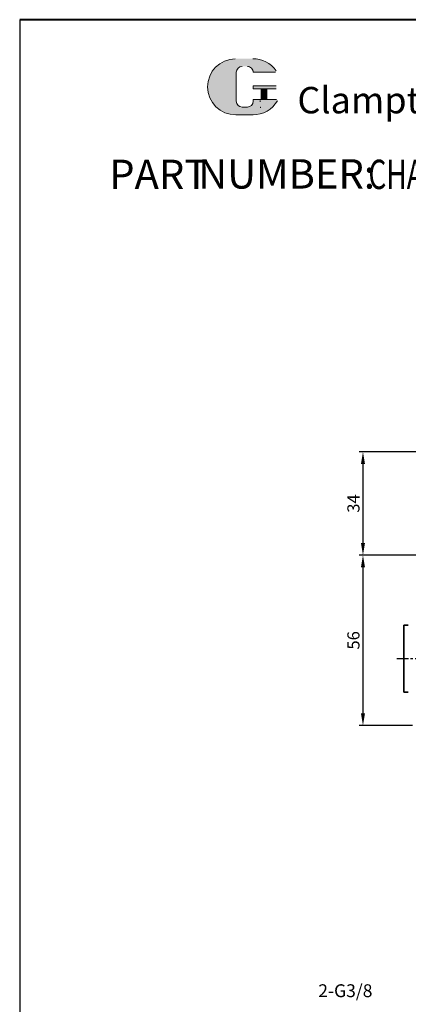
# Model space of a CAD drawing. Units: millimetres. Extents: x 5996 to 6374, y -3786 to -3195.
# Drawn here: x 5996 to 6124, y -3519 to -3195 of the extents above; entities that cross this region are included whole.
import ezdxf

# ---------------------------------------------------------------- set-up
doc = ezdxf.new("R2010")
doc.units = ezdxf.units.MM
doc.linetypes.add('CENTER', pattern=[2, 1.25, -0.25, 0.25, -0.25])
doc.linetypes.add('DASHED', pattern=[19.049999999999997, 12.7, -6.349999999999999])
for name, color, linetype, lineweight in [('0L', 7, 'Continuous', 35), ('1L', 7, 'Continuous', 40), ('5L', 1, 'Continuous', 13), ('7L', 3, 'Continuous', 30), ('外轮廓线', 255, 'Continuous', 30)]:
    doc.layers.add(name, color=color, linetype=linetype, lineweight=lineweight)
doc.layers.add('4虚线层', color=6, linetype='DASHED')
doc.styles.add('ROMANS', font='ROMANS', dxfattribs={"width": 0.7})
doc.dimstyles.new('副本 ISO-25', dxfattribs={"dimscale": 0, "dimtxt": 4, "dimasz": 4, "dimexe": 1.25, "dimexo": 0.625, "dimtad": 1, "dimdsep": 46, "dimtxsty": 'Standard', "dimcen": 2.5, "dimclrd": 1, "dimclre": 1, "dimclrt": 3, "dimadec": 0, "dimazin": 0, "dimtfac": 1, "dimtmove": 0, "dimatfit": 3, "dimfxl": 1, "dimarcsym": 0})

# ---------------------------------------------------------------- blocks, each defined once
blk = doc.blocks.new('*D12')
at = {"layer": '1L', "color": 1, "lineweight": -2, "ltscale": 2.5, "transparency": 16777216}
for p, q in [((6157.311243333782, -3371.481383761195), (6107.776648287982, -3371.481383761195)), ((6109.026648287982, -3375.481383761195), (6109.026648287982, -3423.481383761195)), ((6125.311243333782, -3427.481383761195), (6107.776648287982, -3427.481383761195))]:
    blk.add_line(p, q, dxfattribs=at)
at = {"layer": '1L', "color": 1, "ltscale": 2.5, "transparency": 16777216}
for points in [[(6108.359981621315, -3375.481383761195), (6109.693314954648, -3375.481383761195), (6109.026648287982, -3371.481383761195)], [(6108.359981621315, -3423.481383761195), (6109.693314954648, -3423.481383761195), (6109.026648287982, -3427.481383761195)]]:
    blk.add_solid(points, dxfattribs=at)
at = {"layer": 'Defpoints', "color": 0, "ltscale": 2.5, "transparency": 16777216}
for p in [(6157.936243333782, -3371.481383761195), (6109.026648287982, -3427.481383761195), (6125.936243333782, -3427.481383761195)]:
    blk.add_point(p, dxfattribs=at)
at = {"layer": '1L', "color": 3, "ltscale": 2.5, "transparency": 16777216, "insert": (6106.401648287982, -3399.481383761194), "char_height": 4, "attachment_point": 5, "rotation": 90}
blk.add_mtext('56', dxfattribs=at)
blk = doc.blocks.new('*D7')
at = {"layer": '1L', "color": 1, "lineweight": -2, "ltscale": 2.5, "transparency": 16777216}
for p, q in [((6141.822536784784, -3337.481383761195), (6107.776648287982, -3337.481383761195)), ((6109.026648287982, -3341.481383761195), (6109.026648287982, -3367.481383761195)), ((6124.912909825856, -3371.481383761195), (6107.776648287982, -3371.481383761195))]:
    blk.add_line(p, q, dxfattribs=at)
at = {"layer": '1L', "color": 1, "ltscale": 2.5, "transparency": 16777216}
for points in [[(6108.359981621315, -3341.481383761195), (6109.693314954648, -3341.481383761195), (6109.026648287982, -3337.481383761195)], [(6108.359981621315, -3367.481383761195), (6109.693314954648, -3367.481383761195), (6109.026648287982, -3371.481383761195)]]:
    blk.add_solid(points, dxfattribs=at)
at = {"layer": 'Defpoints', "color": 0, "ltscale": 2.5, "transparency": 16777216}
for p in [(6142.447536784784, -3337.481383761195), (6109.026648287982, -3371.481383761195), (6125.537909825856, -3371.481383761195)]:
    blk.add_point(p, dxfattribs=at)
at = {"layer": '1L', "color": 3, "ltscale": 2.5, "transparency": 16777216, "insert": (6106.401648287982, -3354.481383761194), "char_height": 4, "attachment_point": 5, "rotation": 90}
blk.add_mtext('34', dxfattribs=at)

msp = doc.modelspace()

# ---------------------------------------------------------------- hatches: boundary and pattern name
at = {"layer": '5L', "linetype": 'Continuous', "ltscale": 0.5}
h = msp.add_hatch(color=256, dxfattribs=at)
edge = h.paths.add_edge_path()
edge.add_arc((6069.269076599636, -3212.664166530978), 1.909219577109669, 90.00000000003462, 180, ccw=False)
edge.add_line((6069.269076599636, -3210.754946953867), (6070.987374219038, -3210.754946953867))
edge.add_arc((6070.987374219042, -3212.664166530978), 1.909219577109295, -3.467448550509289e-11, 90.00000000003462, ccw=False)
edge.add_line((6072.896593796149, -3212.664166530978), (6080.203789930039, -3212.664166530977))
edge.add_arc((6080.203789930038, -3212.345963268125), 0.3182032628516089, 270, 394.8441938451077)
edge.add_arc((6072.891528204468, -3217.436486677798), 9.2278946226964, 34.84419384513769, 90.72009890606596)
edge.add_line((6072.77555418433, -3208.209320851052), (6067.035412066355, -3208.209320851052))
edge.add_arc((6067.151386086507, -3217.436486677798), 9.227894622696029, 90.72009890615945, 270)
edge.add_line((6067.151386086507, -3226.664381300493), (6072.471622269398, -3226.664381300493))
edge.add_ellipse((6072.471622269447, -3217.436486677798), major_axis=(24.18344797672065, 0), ratio=0.381578947368421, start_angle=270, end_angle=270.7200989061199)
edge.add_arc((6072.891528204468, -3217.436486677798), 9.227894622696484, 269.2799010938838, 330.0000053565856)
edge.add_arc((6080.607547261973, -3221.89133235772), 0.3182032628516439, 330.0001553408997, 450)
edge.add_line((6080.607547261973, -3221.573129094867), (6072.896593796146, -3221.573129094866))
edge.add_line((6072.896593796149, -3221.573129094867), (6072.896593796149, -3222.209535620571))
edge.add_arc((6070.987374219042, -3222.209535620572), 1.909219577109525, -90, 0, ccw=False)
edge.add_line((6070.987374219042, -3224.118755197684), (6069.269076599644, -3224.118755197684))
edge.add_arc((6069.26907659964, -3222.209535620572), 1.909219577109422, 180.0000000000087, 270, ccw=False)
edge.add_line((6067.359857022528, -3222.209535620572), (6067.359857022527, -3212.664166530977))
at = {"layer": '5L', "ltscale": 0.5}
for points in [[(6080.52199319289, -3217.118283414946), (6072.896593796149, -3217.118283414946), (6072.896593796149, -3218.072893203503), (6080.52199319289, -3218.072893203503)], [(6080.52199319289, -3217.118283414946), (6072.896593796149, -3217.118283414946), (6072.896593796149, -3218.072893203503), (6080.52199319289, -3218.072893203503)], [(6077.409340672789, -3218.072893203503), (6075.500121095682, -3218.072893203503), (6075.500121095682, -3221.573129094867), (6077.409340672794, -3221.573129094867)], [(6077.409340672789, -3218.072893203503), (6075.500121095682, -3218.072893203503), (6075.500121095682, -3221.573129094867), (6077.409340672794, -3221.573129094867)]]:
    msp.add_hatch(color=256, dxfattribs=at).paths.add_polyline_path(points)

# ---------------------------------------------------------------- linework, layer by layer
msp.add_line((5996.102593786936, -3195.36742482193), (5996.102593786936, -3786.438428897689))
at = {"layer": '1L', "linetype": 'ByBlock'}
msp.add_line((6373.966164899372, -3195.36742482193), (5996.102593786936, -3195.36742482193), dxfattribs=at)
at = {"layer": '4虚线层', "color": 1, "linetype": 'CENTER', "ltscale": 3.035903350999625}
msp.add_line((6120.156154953398, -3405.481383761195), (6148.677322069925, -3405.481383761195), dxfattribs=at)
at = {"layer": '5L', "ltscale": 0.5}
for p, q in [((6067.359857022528, -3212.664166530979), (6067.359857022531, -3222.209535620575)), ((6067.359857022528, -3212.664166530979), (6067.359857022531, -3222.209535620575)), ((6080.203789930038, -3212.664166530979), (6072.896593796145, -3212.664166530979)), ((6080.203789930038, -3212.664166530979), (6072.896593796145, -3212.664166530979)), ((6072.896593796145, -3217.118283414948), (6080.52199319289, -3217.118283414948)), ((6072.896593796145, -3217.118283414948), (6080.52199319289, -3217.118283414948)), ((6080.52199319289, -3218.072893203503), (6072.896593796145, -3218.072893203503)), ((6080.52199319289, -3218.072893203503), (6072.896593796145, -3218.072893203503)), ((6075.500121095682, -3218.072893203503), (6075.500121095682, -3221.57312909487)), ((6075.500121095682, -3218.072893203503), (6075.500121095682, -3221.57312909487)), ((6077.409340672789, -3218.072893203503), (6077.409340672789, -3221.57312909487)), ((6077.409340672789, -3218.072893203503), (6077.409340672789, -3221.57312909487)), ((6070.541889651045, -3224.118755197684), (6069.269076599636, -3224.118755197684)), ((6070.541889651045, -3224.118755197684), (6069.269076599636, -3224.118755197684))]:
    msp.add_line(p, q, dxfattribs=at)
at = {"layer": '5L', "lineweight": 0, "ltscale": 0.5}
for p, q in [((6067.359857022531, -3222.209535620575), (6067.359857022528, -3212.664166530979)), ((6067.359857022531, -3222.209535620575), (6067.359857022528, -3212.664166530979)), ((6072.896593796145, -3212.664166530979), (6080.203789930038, -3212.664166530979)), ((6072.896593796147, -3212.664166530979), (6080.203789930038, -3212.664166530979)), ((6072.896593796147, -3212.664166530979), (6080.203789930038, -3212.664166530979)), ((6072.896593796145, -3212.664166530979), (6080.203789930038, -3212.664166530979)), ((6072.896593796145, -3217.118283414948), (6072.896593796145, -3218.072893203503)), ((6072.896593796145, -3217.118283414948), (6072.896593796145, -3218.072893203503)), ((6077.409340672789, -3218.072893203503), (6075.500121095682, -3218.072893203503)), ((6075.500121095682, -3218.072893203503), (6075.500121095682, -3221.57312909487)), ((6075.500121095682, -3218.072893203503), (6075.500121095682, -3221.57312909487)), ((6077.409340672789, -3218.072893203503), (6075.500121095682, -3218.072893203503)), ((6077.409340672789, -3221.57312909487), (6077.409340672789, -3218.072893203503)), ((6077.409340672789, -3221.57312909487), (6077.409340672789, -3218.072893203503)), ((6070.987374219035, -3224.118755197684), (6069.26907659963, -3224.118755197684)), ((6070.987374219035, -3224.118755197684), (6069.269076599636, -3224.118755197684)), ((6070.987374219035, -3224.118755197684), (6069.269076599636, -3224.118755197684)), ((6070.987374219035, -3224.118755197684), (6069.26907659963, -3224.118755197684))]:
    msp.add_line(p, q, dxfattribs=at)
at = {"layer": '5L', "color": 1, "ltscale": 0.5}
for p, q in [((6080.607547261968, -3221.57312909487), (6072.896593796145, -3221.573129094872)), ((6080.607547261968, -3221.57312909487), (6072.896593796145, -3221.573129094872)), ((6075.166748685442, -3221.891332357724), (6075.166748685442, -3222.368637252)), ((6075.166748685442, -3221.891332357724), (6075.166748685442, -3222.368637252))]:
    msp.add_line(p, q, dxfattribs=at)
at = {"layer": '5L', "color": 1, "lineweight": 0, "ltscale": 0.5}
for p, q in [((6080.607547261973, -3221.57312909487), (6072.896593796145, -3221.57312909487)), ((6080.607547261973, -3221.57312909487), (6072.896593796145, -3221.57312909487)), ((6080.607547261973, -3221.57312909487), (6072.896593796145, -3221.57312909487)), ((6080.607547261973, -3221.57312909487), (6072.896593796145, -3221.57312909487)), ((6072.896593796145, -3221.573129094872), (6072.896593796145, -3222.209535620574)), ((6072.896593796145, -3221.57312909487), (6072.896593796145, -3222.209535620574)), ((6072.896593796145, -3221.57312909487), (6072.896593796145, -3222.209535620574)), ((6072.896593796145, -3221.573129094872), (6072.896593796145, -3222.209535620574)), ((6075.500121095682, -3221.57312909487), (6077.409340672789, -3221.57312909487)), ((6075.500121095682, -3221.57312909487), (6077.409340672789, -3221.57312909487))]:
    msp.add_line(p, q, dxfattribs=at)
at = {"layer": '5L', "ltscale": 0.2}
msp.add_line((6067.151386086507, -3226.664381300498), (6072.891528204468, -3226.664381300498), dxfattribs=at)
at = {"layer": '5L', "ltscale": 0.5}
for centre, radius, start, end in [((6067.151386086511, -3217.436486677801), 9.227894622696041, 90.7200989061665, 270), ((6067.151386086511, -3217.436486677801), 9.227894622696041, 90.7200989061665, 270), ((6072.891528204468, -3217.436486677801), 9.227894622696041, 34.84419384508628, 90.7200989061665), ((6069.269076599636, -3212.664166530979), 1.909219577109525, 90, 180), ((6069.269076599636, -3212.664166530979), 1.909219577109525, 90, 180), ((6069.269076599636, -3222.209535620574), 1.909219577109525, 180, 270), ((6069.269076599636, -3222.209535620574), 1.909219577109525, 180, 270)]:
    msp.add_arc(centre, radius, start, end, dxfattribs=at)
at = {"layer": '5L', "lineweight": 0, "ltscale": 0.5}
for centre, radius, start, end in [((6067.151386086507, -3217.436486677801), 9.227894622696027, 90.7200989061665, 270), ((6067.151386086507, -3217.436486677801), 9.227894622696029, 90.7200989061665, 270), ((6067.151386086507, -3217.436486677801), 9.227894622696029, 90.7200989061665, 270), ((6067.151386086507, -3217.436486677801), 9.227894622696027, 90.7200989061665, 270), ((6069.269076599636, -3212.664166530979), 1.909219577109804, 90, 180), ((6069.269076599636, -3212.664166530979), 1.909219577109804, 90, 180), ((6070.98737421904, -3212.664166530979), 1.909219577109525, 0, 90), ((6070.98737421904, -3212.664166530979), 1.909219577109295, 359.9999999999479, 90), ((6070.98737421904, -3212.664166530979), 1.909219577109295, 359.9999999999479, 90), ((6070.98737421904, -3212.664166530979), 1.909219577109525, 0, 90), ((6069.269076599636, -3222.209535620574), 1.909219577109422, 180, 270), ((6069.269076599636, -3222.209535620574), 1.909219577109422, 180, 270), ((6070.987374219035, -3222.209535620574), 1.909219577109525, 270, 0), ((6070.987374219035, -3222.209535620574), 1.909219577109594, 270, 0), ((6070.987374219035, -3222.209535620574), 1.909219577109594, 270, 0), ((6070.987374219035, -3222.209535620574), 1.909219577109525, 270, 0)]:
    msp.add_arc(centre, radius, start, end, dxfattribs=at)
at = {"layer": '5L', "color": 1, "lineweight": 0, "ltscale": 0.5}
for centre, radius, start, end in [((6072.891528204468, -3217.436486677801), 9.227894622696484, 269.2799010939377, 330.0000053565967), ((6072.891528204468, -3217.436486677801), 9.227894622696484, 269.2799010939377, 330.0000053565967), ((6075.209525719984, -3224.27785682911), 0.159101631425822, 330.0001553409639, 90), ((6075.209525719984, -3224.27785682911), 0.159101631425822, 330.0001553409639, 90), ((6075.209525719984, -3224.27785682911), 0.159101631425822, 330.0001553409639, 90), ((6075.209525719984, -3224.27785682911), 0.159101631425822, 330.0001553409639, 90)]:
    msp.add_arc(centre, radius, start, end, dxfattribs=at)
at = {"layer": '5L', "color": 1, "ltscale": 0.5}
for centre, radius, start, end in [((6072.891528204468, -3217.436486677801), 9.227894622696041, 269.2799010938335, 329.9999999999671), ((6072.891528204468, -3217.436486677801), 9.227894622696041, 269.2799010938335, 329.9999999999671), ((6075.209525719984, -3224.27785682911), 0.1591016314257938, 330.0000000000383, 90), ((6075.209525719984, -3224.27785682911), 0.1591016314257938, 330.0000000000383, 90)]:
    msp.add_arc(centre, radius, start, end, dxfattribs=at)
at = {"layer": '外轮廓线', "linetype": 'Continuous', "lineweight": 35}
for p, q in [((6122.436243333821, -3394.481383761196), (6123.936243333781, -3394.481383761195)), ((6122.43624333379, -3416.481383761195), (6122.436243333821, -3394.481383761195)), ((6122.436243333789, -3416.481383761195), (6123.936243333781, -3416.481383761195))]:
    msp.add_line(p, q, dxfattribs=at)

# ---------------------------------------------------------------- texts
at = {"char_height": 9.652500000000002, "attachment_point": 1, "style": 'ROMANS'}
for s, insert, width in [('PART', (6025.551846242902, -3241.409229860325), 29.28568499999997), ('NUMBER:', (6054.837531242899, -3241.254789860326), 46.62157500000001)]:
    msp.add_mtext(s, dxfattribs=dict(at, insert=insert, width=width))
at = {"layer": '0L', "color": 3, "insert": (6103.226808023109, -3515.245654199675), "char_height": 4.225000000000001, "attachment_point": 5}
msp.add_mtext('2-G3/8', dxfattribs=at)
at = {"layer": '1L', "style": 'ROMANS', "width": 0.7}
msp.add_text('CHA-105DLX90G', height=9.652500000000002, dxfattribs=at).set_placement((6110.822031242902, -3251.061729860325))
at = {"layer": '7L', "color": 240, "insert": (6087.450306605987, -3217.489501533778), "char_height": 8.687249999999999, "width": 74.79432675000017, "attachment_point": 1}
msp.add_mtext('{\\fTimes New Roman|b1|i1|c0|p18;\\C1;Clamptek}', dxfattribs=at)

# ---------------------------------------------------------------- dimensions: what is measured, and where the dimension line sits
at = {"layer": '1L', "ltscale": 2.5}
for base, p1, p2, picture, middle in [((6109.026648287982, -3371.481383761195), (6142.447536784784, -3337.481383761195), (6125.537909825856, -3371.481383761195), '*D7', (6106.401648287982, -3354.481383761194)), ((6109.026648287982, -3427.481383761195), (6157.936243333782, -3371.481383761195), (6125.936243333782, -3427.481383761195), '*D12', (6106.401648287982, -3399.481383761194))]:
    dim = msp.add_linear_dim(base=base, p1=p1, p2=p2, angle=90, dimstyle='副本 ISO-25', override={"dimscale": 1}, dxfattribs=at)
    dim.commit()
    dim.dimension.update_dxf_attribs({"geometry": picture, "text_midpoint": middle})

doc.saveas('drawing.dxf')
